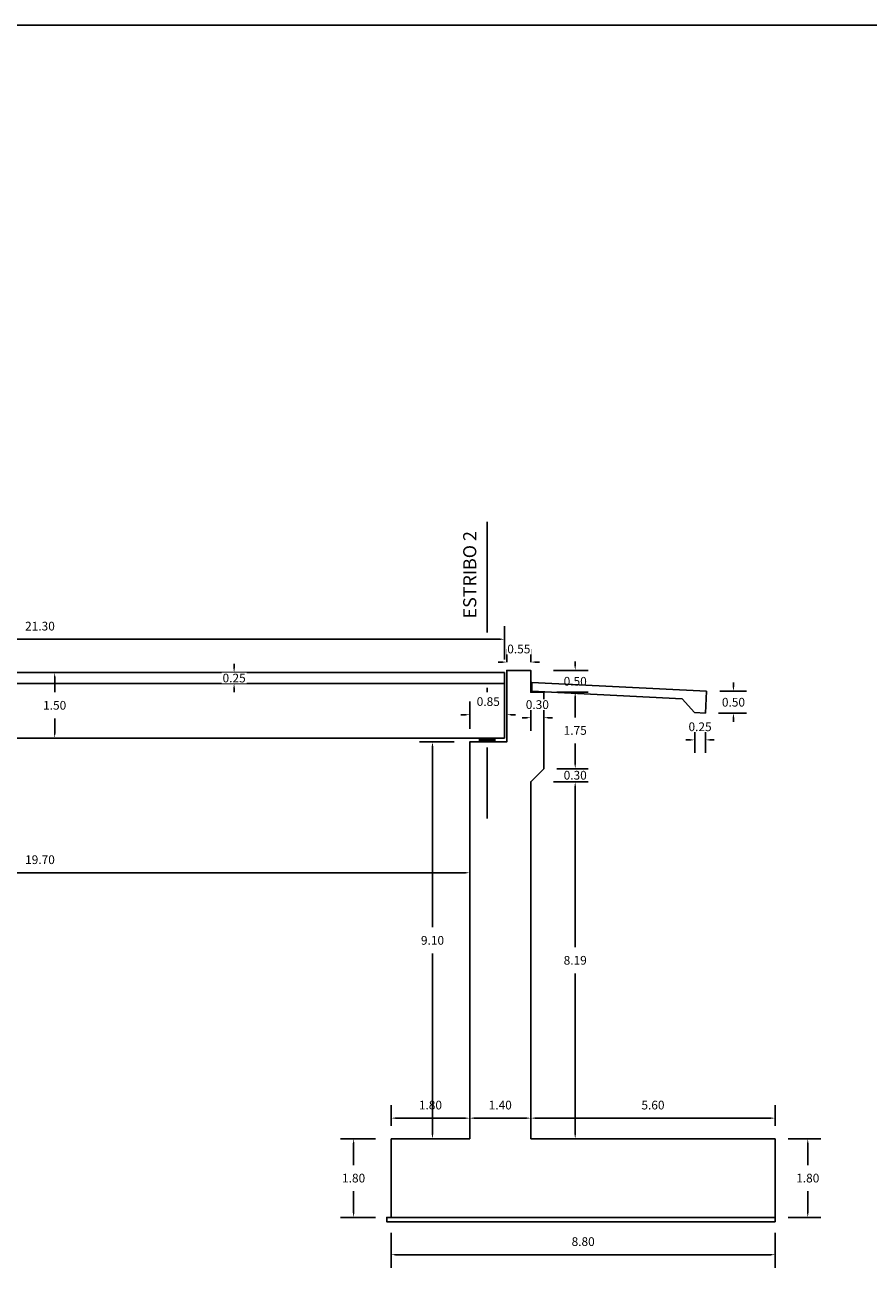
# Model space of a CAD drawing. Units: metres. Extents: x 256557 to 283720, y 8651410 to 8668088.
# Drawn here: x 257907 to 257927, y 8663597 to 8663626 of the extents above; entities that cross this region are included whole.
import ezdxf

# ---------------------------------------------------------------- set-up
doc = ezdxf.new("R2010")
doc.units = ezdxf.units.M
for name, pattern in [('CENTER', [2, 1.25, -0.25, 0.25, -0.25]), ('DASHDOT', [25.4, 12.7, -6.35, 0, -6.35]), ('DASHED2', [0.375, 0.25, -0.125])]:
    doc.linetypes.add(name, pattern=pattern)
for name, color, linetype in [('21e', 3, 'DASHDOT'), ('24', 7, 'Continuous'), ('A-ESTRIBO', 3, 'Continuous'), ('G-ACOTADO', 9, 'Continuous'), ('G-EJES', 6, 'CENTER'), ('G-TEXTOS-NOTAS', 7, 'Continuous'), ('LINEA 4', 4, 'Continuous'), ('t-textos-coordenadas', 7, 'Continuous')]:
    doc.layers.add(name, color=color, linetype=linetype)
doc.styles.add('200-NOTAS', font='romans.shx', dxfattribs={"height": 0.4})
doc.styles.add('ROMANS', font='romans.shx')
doc.dimstyles.new('SNC-LAVALIN rh', dxfattribs={"dimtxt": 0.2, "dimasz": 0.1, "dimexe": 0.3, "dimexo": 0.3, "dimgap": 0.2, "dimtad": 1, "dimtih": 1, "dimtoh": 1, "dimzin": 3, "dimdsep": 46, "dimtxsty": 'ROMANS', "dimcen": 0.09, "dimclrd": 40, "dimclre": 40, "dimclrt": 7, "dimadec": 0, "dimazin": 0, "dimtfac": 1, "dimtix": 1, "dimtofl": 0, "dimtmove": 2, "dimatfit": 3, "dimfxl": 0.5, "dimfxlon": 1, "dimtfill": 1, "dimtolj": 1, "dimarcsym": 0})

# ---------------------------------------------------------------- blocks, each defined once
blk = doc.blocks.new('*D341')
at = {"layer": 'Defpoints', "color": 0, "transparency": 16777216}
for p in [(257914.94, 8663600.456), (257915.801, 8663600.456), (257915.801, 8663598.656)]:
    blk.add_point(p, dxfattribs=at)
at = {"layer": 'G-ACOTADO', "color": 40, "lineweight": -2, "transparency": 16777216}
for p, q in [((257915.44, 8663600.456), (257914.64, 8663600.456)), ((257914.94, 8663600.356), (257914.94, 8663599.856)), ((257914.94, 8663598.756), (257914.94, 8663599.256)), ((257915.44, 8663598.656), (257914.64, 8663598.656))]:
    blk.add_line(p, q, dxfattribs=at)
at = {"layer": 'G-ACOTADO', "color": 40, "transparency": 16777216}
for points in [[(257914.924, 8663600.356), (257914.957, 8663600.356), (257914.94, 8663600.456)], [(257914.924, 8663598.756), (257914.957, 8663598.756), (257914.94, 8663598.656)]]:
    blk.add_solid(points, dxfattribs=at)
at = {"layer": 'G-ACOTADO', "color": 7, "transparency": 16777216, "insert": (257914.94, 8663599.556), "char_height": 0.2, "attachment_point": 5, "style": 'ROMANS', "bg_fill": 3, "box_fill_scale": 1.1, "bg_fill_color": 256, "bg_fill_true_color": 13158600, "bg_fill_transparency": 0}
blk.add_mtext('\\A1;1.80', dxfattribs=at)
blk = doc.blocks.new('*D342')
at = {"layer": 'Defpoints', "color": 0, "transparency": 16777216}
for p in [(257917.601, 8663600.93), (257915.801, 8663600.456), (257917.601, 8663600.456)]:
    blk.add_point(p, dxfattribs=at)
at = {"layer": 'G-ACOTADO', "color": 40, "lineweight": -2, "transparency": 16777216}
for p, q in [((257915.801, 8663600.756), (257915.801, 8663601.23)), ((257917.601, 8663600.756), (257917.601, 8663601.23)), ((257915.901, 8663600.93), (257917.501, 8663600.93))]:
    blk.add_line(p, q, dxfattribs=at)
at = {"layer": 'G-ACOTADO', "color": 40, "transparency": 16777216}
for points in [[(257915.901, 8663600.947), (257915.901, 8663600.914), (257915.801, 8663600.93)], [(257917.501, 8663600.947), (257917.501, 8663600.914), (257917.601, 8663600.93)]]:
    blk.add_solid(points, dxfattribs=at)
at = {"layer": 'G-ACOTADO', "color": 7, "transparency": 16777216, "insert": (257916.701, 8663601.23), "char_height": 0.2, "attachment_point": 5, "style": 'ROMANS', "bg_fill": 3, "box_fill_scale": 1.1, "bg_fill_color": 256, "bg_fill_true_color": 13158600, "bg_fill_transparency": 0}
blk.add_mtext('\\A1;1.80', dxfattribs=at)
blk = doc.blocks.new('*D343')
at = {"layer": 'Defpoints', "color": 0, "transparency": 16777216}
for p in [(257919.001, 8663600.93), (257917.601, 8663600.456), (257919.001, 8663600.456)]:
    blk.add_point(p, dxfattribs=at)
at = {"layer": 'G-ACOTADO', "color": 40, "lineweight": -2, "transparency": 16777216}
for p, q in [((257917.601, 8663600.756), (257917.601, 8663601.23)), ((257919.001, 8663600.756), (257919.001, 8663601.23)), ((257917.701, 8663600.93), (257918.901, 8663600.93))]:
    blk.add_line(p, q, dxfattribs=at)
at = {"layer": 'G-ACOTADO', "color": 40, "transparency": 16777216}
for points in [[(257917.701, 8663600.947), (257917.701, 8663600.914), (257917.601, 8663600.93)], [(257918.901, 8663600.947), (257918.901, 8663600.914), (257919.001, 8663600.93)]]:
    blk.add_solid(points, dxfattribs=at)
at = {"layer": 'G-ACOTADO', "color": 7, "transparency": 16777216, "insert": (257918.301, 8663601.23), "char_height": 0.2, "attachment_point": 5, "style": 'ROMANS', "bg_fill": 3, "box_fill_scale": 1.1, "bg_fill_color": 256, "bg_fill_true_color": 13158600, "bg_fill_transparency": 0}
blk.add_mtext('\\A1;1.40', dxfattribs=at)
blk = doc.blocks.new('*D344')
at = {"layer": 'Defpoints', "color": 0, "transparency": 16777216}
for p in [(257924.601, 8663600.93), (257919.001, 8663600.456), (257924.601, 8663600.456)]:
    blk.add_point(p, dxfattribs=at)
at = {"layer": 'G-ACOTADO', "color": 40, "lineweight": -2, "transparency": 16777216}
for p, q in [((257919.001, 8663600.756), (257919.001, 8663601.23)), ((257924.601, 8663600.756), (257924.601, 8663601.23)), ((257919.101, 8663600.93), (257924.501, 8663600.93))]:
    blk.add_line(p, q, dxfattribs=at)
at = {"layer": 'G-ACOTADO', "color": 40, "transparency": 16777216}
for points in [[(257919.101, 8663600.947), (257919.101, 8663600.914), (257919.001, 8663600.93)], [(257924.501, 8663600.947), (257924.501, 8663600.914), (257924.601, 8663600.93)]]:
    blk.add_solid(points, dxfattribs=at)
at = {"layer": 'G-ACOTADO', "color": 7, "transparency": 16777216, "insert": (257921.801, 8663601.23), "char_height": 0.2, "attachment_point": 5, "style": 'ROMANS', "bg_fill": 3, "box_fill_scale": 1.1, "bg_fill_color": 256, "bg_fill_true_color": 13158600, "bg_fill_transparency": 0}
blk.add_mtext('\\A1;5.60', dxfattribs=at)
blk = doc.blocks.new('*D345')
at = {"layer": 'Defpoints', "color": 0, "transparency": 16777216}
for p in [(257924.601, 8663600.456), (257924.601, 8663598.656), (257925.349, 8663598.656)]:
    blk.add_point(p, dxfattribs=at)
at = {"layer": 'G-ACOTADO', "color": 40, "lineweight": -2, "transparency": 16777216}
for p, q in [((257924.901, 8663600.456), (257925.649, 8663600.456)), ((257925.349, 8663600.356), (257925.349, 8663599.856)), ((257925.349, 8663598.756), (257925.349, 8663599.256)), ((257924.901, 8663598.656), (257925.649, 8663598.656))]:
    blk.add_line(p, q, dxfattribs=at)
at = {"layer": 'G-ACOTADO', "color": 40, "transparency": 16777216}
for points in [[(257925.332, 8663600.356), (257925.366, 8663600.356), (257925.349, 8663600.456)], [(257925.332, 8663598.756), (257925.366, 8663598.756), (257925.349, 8663598.656)]]:
    blk.add_solid(points, dxfattribs=at)
at = {"layer": 'G-ACOTADO', "color": 7, "transparency": 16777216, "insert": (257925.349, 8663599.556), "char_height": 0.2, "attachment_point": 5, "style": 'ROMANS', "bg_fill": 3, "box_fill_scale": 1.1, "bg_fill_color": 256, "bg_fill_true_color": 13158600, "bg_fill_transparency": 0}
blk.add_mtext('\\A1;1.80', dxfattribs=at)
blk = doc.blocks.new('*D347')
at = {"layer": 'Defpoints', "color": 0, "transparency": 16777216}
for p in [(257915.801, 8663598.656), (257924.601, 8663598.656), (257924.601, 8663597.8)]:
    blk.add_point(p, dxfattribs=at)
at = {"layer": 'G-ACOTADO', "color": 40, "lineweight": -2, "transparency": 16777216}
for p, q in [((257915.801, 8663598.3), (257915.801, 8663597.5)), ((257924.601, 8663598.3), (257924.601, 8663597.5)), ((257915.901, 8663597.8), (257924.501, 8663597.8))]:
    blk.add_line(p, q, dxfattribs=at)
at = {"layer": 'G-ACOTADO', "color": 40, "transparency": 16777216}
for points in [[(257915.901, 8663597.816), (257915.901, 8663597.783), (257915.801, 8663597.8)], [(257924.501, 8663597.816), (257924.501, 8663597.783), (257924.601, 8663597.8)]]:
    blk.add_solid(points, dxfattribs=at)
at = {"layer": 'G-ACOTADO', "color": 7, "transparency": 16777216, "insert": (257920.201, 8663598.1), "char_height": 0.2, "attachment_point": 5, "style": 'ROMANS', "bg_fill": 3, "box_fill_scale": 1.1, "bg_fill_color": 256, "bg_fill_true_color": 13158600, "bg_fill_transparency": 0}
blk.add_mtext('\\A1;8.80', dxfattribs=at)
blk = doc.blocks.new('*D348')
at = {"layer": 'Defpoints', "color": 0, "transparency": 16777216}
for p in [(257916.748, 8663609.556), (257917.601, 8663609.556), (257917.601, 8663600.456)]:
    blk.add_point(p, dxfattribs=at)
at = {"layer": 'G-ACOTADO', "color": 40, "lineweight": -2, "transparency": 16777216}
for p, q in [((257917.248, 8663609.556), (257916.448, 8663609.556)), ((257916.748, 8663609.456), (257916.748, 8663605.306)), ((257916.748, 8663600.556), (257916.748, 8663604.706)), ((257917.248, 8663600.456), (257916.448, 8663600.456))]:
    blk.add_line(p, q, dxfattribs=at)
at = {"layer": 'G-ACOTADO', "color": 40, "transparency": 16777216}
for points in [[(257916.731, 8663609.456), (257916.764, 8663609.456), (257916.748, 8663609.556)], [(257916.731, 8663600.556), (257916.764, 8663600.556), (257916.748, 8663600.456)]]:
    blk.add_solid(points, dxfattribs=at)
at = {"layer": 'G-ACOTADO', "color": 7, "transparency": 16777216, "insert": (257916.748, 8663605.006), "char_height": 0.2, "attachment_point": 5, "style": 'ROMANS', "bg_fill": 3, "box_fill_scale": 1.1, "bg_fill_color": 256, "bg_fill_true_color": 13158600, "bg_fill_transparency": 0}
blk.add_mtext('\\A1;9.10', dxfattribs=at)
blk = doc.blocks.new('*D349')
at = {"layer": 'Defpoints', "color": 0, "transparency": 16777216}
for p in [(257919.001, 8663608.642), (257920.019, 8663608.642), (257919.001, 8663600.456)]:
    blk.add_point(p, dxfattribs=at)
at = {"layer": 'G-ACOTADO', "color": 40, "lineweight": -2, "transparency": 16777216}
for p, q in [((257919.519, 8663608.642), (257920.319, 8663608.642)), ((257920.019, 8663608.542), (257920.019, 8663604.849)), ((257920.019, 8663600.556), (257920.019, 8663604.249)), ((257919.519, 8663600.456), (257920.319, 8663600.456))]:
    blk.add_line(p, q, dxfattribs=at)
at = {"layer": 'G-ACOTADO', "color": 40, "transparency": 16777216}
for points in [[(257920.002, 8663608.542), (257920.035, 8663608.542), (257920.019, 8663608.642)], [(257920.002, 8663600.556), (257920.035, 8663600.556), (257920.019, 8663600.456)]]:
    blk.add_solid(points, dxfattribs=at)
at = {"layer": 'G-ACOTADO', "color": 7, "transparency": 16777216, "insert": (257920.019, 8663604.549), "char_height": 0.2, "attachment_point": 5, "style": 'ROMANS', "bg_fill": 3, "box_fill_scale": 1.1, "bg_fill_color": 256, "bg_fill_true_color": 13158600, "bg_fill_transparency": 0}
blk.add_mtext('\\A1;8.19', dxfattribs=at)
blk = doc.blocks.new('*D350')
at = {"layer": 'Defpoints', "color": 0, "transparency": 16777216}
for p in [(257919.301, 8663608.942), (257919.001, 8663608.642)]:
    blk.add_point(p, dxfattribs=at)
at = {"layer": 'G-ACOTADO', "color": 40, "lineweight": -2, "transparency": 16777216}
for p, q in [((257919.601, 8663608.942), (257920.319, 8663608.942)), ((257920.019, 8663609.042), (257920.019, 8663609.142)), ((257919.519, 8663608.642), (257920.319, 8663608.642)), ((257920.019, 8663608.542), (257920.019, 8663608.442))]:
    blk.add_line(p, q, dxfattribs=at)
at = {"layer": 'G-ACOTADO', "color": 40, "transparency": 16777216}
for points in [[(257920.002, 8663609.042), (257920.035, 8663609.042), (257920.019, 8663608.942)], [(257920.002, 8663608.542), (257920.035, 8663608.542), (257920.019, 8663608.642)]]:
    blk.add_solid(points, dxfattribs=at)
at = {"layer": 'G-ACOTADO', "color": 7, "transparency": 16777216, "insert": (257920.019, 8663608.792), "char_height": 0.2, "attachment_point": 5, "style": 'ROMANS', "bg_fill": 3, "box_fill_scale": 1.1, "bg_fill_color": 256, "bg_fill_true_color": 13158600, "bg_fill_transparency": 0}
blk.add_mtext('\\A1;0.30', dxfattribs=at)
at = {"layer": 'Defpoints', "color": 0, "transparency": 16777216}
blk.add_point((257920.019, 8663608.942), dxfattribs=at)
blk = doc.blocks.new('*D351')
at = {"layer": 'Defpoints', "color": 0, "transparency": 16777216}
for p in [(257919.301, 8663610.696), (257920.019, 8663610.696), (257919.301, 8663608.942)]:
    blk.add_point(p, dxfattribs=at)
at = {"layer": 'G-ACOTADO', "color": 40, "lineweight": -2, "transparency": 16777216}
for p, q in [((257919.601, 8663610.696), (257920.319, 8663610.696)), ((257920.019, 8663610.596), (257920.019, 8663610.119)), ((257920.019, 8663609.042), (257920.019, 8663609.519)), ((257919.601, 8663608.942), (257920.319, 8663608.942))]:
    blk.add_line(p, q, dxfattribs=at)
at = {"layer": 'G-ACOTADO', "color": 40, "transparency": 16777216}
for points in [[(257920.002, 8663610.596), (257920.035, 8663610.596), (257920.019, 8663610.696)], [(257920.002, 8663609.042), (257920.035, 8663609.042), (257920.019, 8663608.942)]]:
    blk.add_solid(points, dxfattribs=at)
at = {"layer": 'G-ACOTADO', "color": 7, "transparency": 16777216, "insert": (257920.019, 8663609.819), "char_height": 0.2, "attachment_point": 5, "style": 'ROMANS', "bg_fill": 3, "box_fill_scale": 1.1, "bg_fill_color": 256, "bg_fill_true_color": 13158600, "bg_fill_transparency": 0}
blk.add_mtext('\\A1;1.75', dxfattribs=at)
blk = doc.blocks.new('*D352')
at = {"layer": 'Defpoints', "color": 0, "transparency": 16777216}
for p in [(257919.001, 8663611.196), (257919.301, 8663610.696)]:
    blk.add_point(p, dxfattribs=at)
at = {"layer": 'G-ACOTADO', "color": 40, "lineweight": -2, "transparency": 16777216}
for p, q in [((257919.519, 8663611.196), (257920.319, 8663611.196)), ((257920.019, 8663611.296), (257920.019, 8663611.396)), ((257919.601, 8663610.696), (257920.319, 8663610.696)), ((257920.019, 8663610.596), (257920.019, 8663610.496))]:
    blk.add_line(p, q, dxfattribs=at)
at = {"layer": 'G-ACOTADO', "color": 40, "transparency": 16777216}
for points in [[(257920.002, 8663611.296), (257920.035, 8663611.296), (257920.019, 8663611.196)], [(257920.002, 8663610.596), (257920.035, 8663610.596), (257920.019, 8663610.696)]]:
    blk.add_solid(points, dxfattribs=at)
at = {"layer": 'G-ACOTADO', "color": 7, "transparency": 16777216, "insert": (257920.019, 8663610.946), "char_height": 0.2, "attachment_point": 5, "style": 'ROMANS', "bg_fill": 3, "box_fill_scale": 1.1, "bg_fill_color": 256, "bg_fill_true_color": 13158600, "bg_fill_transparency": 0}
blk.add_mtext('\\A1;0.50', dxfattribs=at)
at = {"layer": 'Defpoints', "color": 0, "transparency": 16777216}
blk.add_point((257920.019, 8663611.196), dxfattribs=at)
blk = doc.blocks.new('*D357')
at = {"layer": 'Defpoints', "color": 0, "transparency": 16777216}
for p in [(257919.001, 8663610.696), (257919.301, 8663610.696), (257919.001, 8663610.111)]:
    blk.add_point(p, dxfattribs=at)
at = {"layer": 'G-ACOTADO', "color": 40, "lineweight": -2, "transparency": 16777216}
for p, q in [((257919.001, 8663610.396), (257919.001, 8663609.811)), ((257919.301, 8663610.396), (257919.301, 8663609.811)), ((257918.901, 8663610.111), (257918.801, 8663610.111)), ((257919.401, 8663610.111), (257919.501, 8663610.111))]:
    blk.add_line(p, q, dxfattribs=at)
at = {"layer": 'G-ACOTADO', "color": 40, "transparency": 16777216}
for points in [[(257918.901, 8663610.128), (257918.901, 8663610.095), (257919.001, 8663610.111)], [(257919.401, 8663610.128), (257919.401, 8663610.095), (257919.301, 8663610.111)]]:
    blk.add_solid(points, dxfattribs=at)
at = {"layer": 'G-ACOTADO', "color": 7, "transparency": 16777216, "insert": (257919.151, 8663610.411), "char_height": 0.2, "attachment_point": 5, "style": 'ROMANS', "bg_fill": 3, "box_fill_scale": 1.1, "bg_fill_color": 256, "bg_fill_true_color": 13158600, "bg_fill_transparency": 0}
blk.add_mtext('\\A1;0.30', dxfattribs=at)
blk = doc.blocks.new('*D358')
at = {"layer": 'Defpoints', "color": 0, "transparency": 16777216}
for p in [(257918.451, 8663611.196), (257919.001, 8663611.386), (257919.001, 8663611.196)]:
    blk.add_point(p, dxfattribs=at)
at = {"layer": 'G-ACOTADO', "color": 40, "lineweight": -2, "transparency": 16777216}
for p, q in [((257918.451, 8663611.386), (257918.451, 8663611.686)), ((257919.001, 8663611.386), (257919.001, 8663611.686)), ((257918.351, 8663611.386), (257918.251, 8663611.386)), ((257919.101, 8663611.386), (257919.201, 8663611.386))]:
    blk.add_line(p, q, dxfattribs=at)
at = {"layer": 'G-ACOTADO', "color": 40, "transparency": 16777216}
for points in [[(257918.351, 8663611.402), (257918.351, 8663611.369), (257918.451, 8663611.386)], [(257919.101, 8663611.402), (257919.101, 8663611.369), (257919.001, 8663611.386)]]:
    blk.add_solid(points, dxfattribs=at)
at = {"layer": 'G-ACOTADO', "color": 7, "transparency": 16777216, "insert": (257918.726, 8663611.686), "char_height": 0.2, "attachment_point": 5, "style": 'ROMANS', "bg_fill": 3, "box_fill_scale": 1.1, "bg_fill_color": 256, "bg_fill_true_color": 13158600, "bg_fill_transparency": 0}
blk.add_mtext('\\A1;0.55', dxfattribs=at)
blk = doc.blocks.new('*D359')
at = {"layer": 'Defpoints', "color": 0, "transparency": 16777216}
for p in [(257918.451, 8663610.18), (257917.601, 8663609.556), (257918.451, 8663609.556)]:
    blk.add_point(p, dxfattribs=at)
at = {"layer": 'G-ACOTADO', "color": 40, "lineweight": -2, "transparency": 16777216}
for p, q in [((257917.601, 8663609.856), (257917.601, 8663610.48)), ((257918.451, 8663609.856), (257918.451, 8663610.48)), ((257917.501, 8663610.18), (257917.401, 8663610.18)), ((257918.551, 8663610.18), (257918.651, 8663610.18))]:
    blk.add_line(p, q, dxfattribs=at)
at = {"layer": 'G-ACOTADO', "color": 40, "transparency": 16777216}
for points in [[(257917.501, 8663610.196), (257917.501, 8663610.163), (257917.601, 8663610.18)], [(257918.551, 8663610.196), (257918.551, 8663610.163), (257918.451, 8663610.18)]]:
    blk.add_solid(points, dxfattribs=at)
at = {"layer": 'G-ACOTADO', "color": 7, "transparency": 16777216, "insert": (257918.026, 8663610.48), "char_height": 0.2, "attachment_point": 5, "style": 'ROMANS', "bg_fill": 3, "box_fill_scale": 1.1, "bg_fill_color": 256, "bg_fill_true_color": 13158600, "bg_fill_transparency": 0}
blk.add_mtext('\\A1;0.85', dxfattribs=at)
blk = doc.blocks.new('*D363')
at = {"layer": 'Defpoints', "color": 0, "transparency": 16777216}
for p in [(257918.401, 8663611.91), (257897.101, 8663611.145), (257918.401, 8663611.145)]:
    blk.add_point(p, dxfattribs=at)
at = {"layer": 't-textos-coordenadas', "color": 40, "lineweight": -2, "transparency": 16777216}
for p, q in [((257897.101, 8663611.445), (257897.101, 8663612.21)), ((257918.401, 8663611.445), (257918.401, 8663612.21)), ((257897.201, 8663611.91), (257918.301, 8663611.91))]:
    blk.add_line(p, q, dxfattribs=at)
at = {"layer": 't-textos-coordenadas', "color": 40, "transparency": 16777216}
for points in [[(257897.201, 8663611.926), (257897.201, 8663611.893), (257897.101, 8663611.91)], [(257918.301, 8663611.926), (257918.301, 8663611.893), (257918.401, 8663611.91)]]:
    blk.add_solid(points, dxfattribs=at)
at = {"layer": 't-textos-coordenadas', "color": 7, "transparency": 16777216, "insert": (257907.751, 8663612.21), "char_height": 0.2, "attachment_point": 5, "style": 'ROMANS', "bg_fill": 3, "box_fill_scale": 1.1, "bg_fill_color": 256, "bg_fill_true_color": 13158600, "bg_fill_transparency": 0}
blk.add_mtext('\\A1;21.30', dxfattribs=at)
blk = doc.blocks.new('*D364')
at = {"layer": 'Defpoints', "color": 0, "transparency": 16777216}
for p in [(257908.305, 8663611.145), (257908.088, 8663609.645), (257908.305, 8663609.645)]:
    blk.add_point(p, dxfattribs=at)
at = {"layer": 't-textos-coordenadas', "color": 40, "lineweight": -2, "transparency": 16777216}
for p, q in [((257908.088, 8663611.145), (257907.788, 8663611.145)), ((257908.088, 8663611.045), (257908.088, 8663610.695)), ((257908.088, 8663609.745), (257908.088, 8663610.095)), ((257908.088, 8663609.645), (257907.788, 8663609.645))]:
    blk.add_line(p, q, dxfattribs=at)
at = {"layer": 't-textos-coordenadas', "color": 40, "transparency": 16777216}
for points in [[(257908.071, 8663611.045), (257908.105, 8663611.045), (257908.088, 8663611.145)], [(257908.071, 8663609.745), (257908.105, 8663609.745), (257908.088, 8663609.645)]]:
    blk.add_solid(points, dxfattribs=at)
at = {"layer": 't-textos-coordenadas', "color": 7, "transparency": 16777216, "insert": (257908.088, 8663610.395), "char_height": 0.2, "attachment_point": 5, "style": 'ROMANS', "bg_fill": 3, "box_fill_scale": 1.1, "bg_fill_color": 256, "bg_fill_true_color": 13158600, "bg_fill_transparency": 0}
blk.add_mtext('\\A1;1.50', dxfattribs=at)
blk = doc.blocks.new('*D365')
at = {"layer": 'Defpoints', "color": 0, "transparency": 16777216}
for p in [(257912.974, 8663611.145), (257912.974, 8663610.895)]:
    blk.add_point(p, dxfattribs=at)
at = {"layer": 't-textos-coordenadas', "color": 40, "lineweight": -2, "transparency": 16777216}
for p, q in [((257912.201, 8663611.245), (257912.201, 8663611.345)), ((257912.674, 8663611.145), (257911.901, 8663611.145)), ((257912.674, 8663610.895), (257911.901, 8663610.895)), ((257912.201, 8663610.795), (257912.201, 8663610.695))]:
    blk.add_line(p, q, dxfattribs=at)
at = {"layer": 't-textos-coordenadas', "color": 40, "transparency": 16777216}
for points in [[(257912.184, 8663611.245), (257912.217, 8663611.245), (257912.201, 8663611.145)], [(257912.184, 8663610.795), (257912.217, 8663610.795), (257912.201, 8663610.895)]]:
    blk.add_solid(points, dxfattribs=at)
at = {"layer": 't-textos-coordenadas', "color": 7, "transparency": 16777216, "insert": (257912.201, 8663611.02), "char_height": 0.2, "attachment_point": 5, "style": 'ROMANS', "bg_fill": 3, "box_fill_scale": 1.1, "bg_fill_color": 256, "bg_fill_true_color": 13158600, "bg_fill_transparency": 0}
blk.add_mtext('\\A1;0.25', dxfattribs=at)
at = {"layer": 'Defpoints', "color": 0, "transparency": 16777216}
blk.add_point((257912.201, 8663611.145), dxfattribs=at)
blk = doc.blocks.new('*D367')
at = {"layer": 'Defpoints', "color": 0, "transparency": 16777216}
for p in [(257917.601, 8663606.556), (257917.601, 8663606.291), (257897.901, 8663605.702)]:
    blk.add_point(p, dxfattribs=at)
at = {"layer": 't-textos-coordenadas', "color": 40, "lineweight": -2, "transparency": 16777216}
for p, q in [((257897.901, 8663606.056), (257897.901, 8663606.856)), ((257917.601, 8663606.556), (257917.601, 8663606.856)), ((257898.001, 8663606.556), (257917.501, 8663606.556))]:
    blk.add_line(p, q, dxfattribs=at)
at = {"layer": 't-textos-coordenadas', "color": 40, "transparency": 16777216}
for points in [[(257898.001, 8663606.573), (257898.001, 8663606.54), (257897.901, 8663606.556)], [(257917.501, 8663606.573), (257917.501, 8663606.54), (257917.601, 8663606.556)]]:
    blk.add_solid(points, dxfattribs=at)
at = {"layer": 't-textos-coordenadas', "color": 7, "transparency": 16777216, "insert": (257907.751, 8663606.856), "char_height": 0.2, "attachment_point": 5, "style": 'ROMANS', "bg_fill": 3, "box_fill_scale": 1.1, "bg_fill_color": 256, "bg_fill_true_color": 13158600, "bg_fill_transparency": 0}
blk.add_mtext('\\A1;19.70', dxfattribs=at)
blk = doc.blocks.new('*D412')
at = {"layer": 'Defpoints', "color": 0, "transparency": 16777216}
for p in [(257923.032, 8663610.716), (257923.006, 8663610.216)]:
    blk.add_point(p, dxfattribs=at)
at = {"layer": 't-textos-coordenadas', "color": 40, "lineweight": -2, "transparency": 16777216}
for p, q in [((257923.646, 8663610.816), (257923.646, 8663610.916)), ((257923.332, 8663610.716), (257923.946, 8663610.716)), ((257923.306, 8663610.216), (257923.946, 8663610.216)), ((257923.646, 8663610.116), (257923.646, 8663610.016))]:
    blk.add_line(p, q, dxfattribs=at)
at = {"layer": 't-textos-coordenadas', "color": 40, "transparency": 16777216}
for points in [[(257923.629, 8663610.816), (257923.663, 8663610.816), (257923.646, 8663610.716)], [(257923.629, 8663610.116), (257923.663, 8663610.116), (257923.646, 8663610.216)]]:
    blk.add_solid(points, dxfattribs=at)
at = {"layer": 't-textos-coordenadas', "color": 7, "transparency": 16777216, "insert": (257923.646, 8663610.466), "char_height": 0.2, "attachment_point": 5, "style": 'ROMANS', "bg_fill": 3, "box_fill_scale": 1.1, "bg_fill_color": 256, "bg_fill_true_color": 13158600, "bg_fill_transparency": 0}
blk.add_mtext('\\A1;0.50', dxfattribs=at)
at = {"layer": 'Defpoints', "color": 0, "transparency": 16777216}
blk.add_point((257923.646, 8663610.216), dxfattribs=at)
blk = doc.blocks.new('*D413')
at = {"layer": 'Defpoints', "color": 0, "transparency": 16777216}
for p in [(257922.757, 8663610.229), (257923.006, 8663610.216), (257922.757, 8663609.603)]:
    blk.add_point(p, dxfattribs=at)
at = {"layer": 't-textos-coordenadas', "color": 40, "lineweight": -2, "transparency": 16777216}
for p, q in [((257922.757, 8663609.929), (257922.757, 8663609.303)), ((257923.006, 8663609.916), (257923.006, 8663609.303)), ((257922.657, 8663609.603), (257922.557, 8663609.603)), ((257923.106, 8663609.603), (257923.206, 8663609.603))]:
    blk.add_line(p, q, dxfattribs=at)
at = {"layer": 't-textos-coordenadas', "color": 40, "transparency": 16777216}
for points in [[(257922.657, 8663609.619), (257922.657, 8663609.586), (257922.757, 8663609.603)], [(257923.106, 8663609.619), (257923.106, 8663609.586), (257923.006, 8663609.603)]]:
    blk.add_solid(points, dxfattribs=at)
at = {"layer": 't-textos-coordenadas', "color": 7, "transparency": 16777216, "insert": (257922.881, 8663609.903), "char_height": 0.2, "attachment_point": 5, "style": 'ROMANS', "bg_fill": 3, "box_fill_scale": 1.1, "bg_fill_color": 256, "bg_fill_true_color": 13158600, "bg_fill_transparency": 0}
blk.add_mtext('\\A1;0.25', dxfattribs=at)

msp = doc.modelspace()

# ---------------------------------------------------------------- linework, layer by layer
at = {"color": 8, "linetype": 'DASHED2', "ltscale": 60}
msp.add_lwpolyline([(257917.826276, 8663609.555463), (257918.176276, 8663609.555463), (257918.176276, 8663609.645463), (257917.826276, 8663609.645463)], close=True, dxfattribs=at)
at = {"color": 8, "linetype": 'DASHED2', "ltscale": 60, "elevation": 478.503121}
for points in [[(257917.976276, 8663609.631463), (257917.836276, 8663609.631463), (257917.836276, 8663609.635463), (257917.976276, 8663609.635463), (257918.166276, 8663609.635463), (257918.166276, 8663609.631463)], [(257917.976276, 8663609.607463), (257917.836276, 8663609.607463), (257917.836276, 8663609.611463), (257917.976276, 8663609.611463), (257918.166276, 8663609.611463), (257918.166276, 8663609.607463)], [(257917.976276, 8663609.583463), (257917.836276, 8663609.583463), (257917.836276, 8663609.587463), (257917.976276, 8663609.587463), (257918.166276, 8663609.587463), (257918.166276, 8663609.583463)], [(257917.976276, 8663609.565463), (257917.836276, 8663609.565463), (257917.836276, 8663609.569463), (257917.976276, 8663609.569463), (257918.166276, 8663609.569463), (257918.166276, 8663609.565463)]]:
    msp.add_lwpolyline(points, close=True, dxfattribs=at)
at = {"layer": '21e', "color": 1, "linetype": 'Continuous', "lineweight": -3, "ltscale": 0.8}
msp.add_lwpolyline([(257924.601276, 8663598.55565), (257915.701276, 8663598.55565), (257915.701276, 8663598.65565), (257924.601276, 8663598.65565)], close=True, dxfattribs=at)
at = {"layer": '24', "color": 3}
for p, q in [((257897.101276, 8663611.145463), (257918.401276, 8663611.145463)), ((257918.401276, 8663609.645463), (257918.401276, 8663611.145463)), ((257897.101276, 8663609.645463), (257918.401276, 8663609.645463))]:
    msp.add_line(p, q, dxfattribs=at)
at = {"layer": 'A-ESTRIBO'}
msp.add_line((257897.101276, 8663610.895463), (257918.401276, 8663610.895463), dxfattribs=at)
for points in [[(257919.001276, 8663600.45565), (257919.001276, 8663608.64165), (257919.301276, 8663608.94165), (257919.301276, 8663610.69565), (257919.001276, 8663610.69565), (257919.001276, 8663611.19565), (257918.451276, 8663611.19565), (257918.451276, 8663609.55565), (257917.601276, 8663609.55565), (257917.601276, 8663600.45565)], [(257923.006733, 8663610.21622), (257923.031702, 8663610.715597)], [(257917.601276, 8663600.45565), (257915.801276, 8663600.45565), (257915.801276, 8663598.65565), (257924.601276, 8663598.65565), (257924.601276, 8663600.45565), (257919.001276, 8663600.45565)]]:
    msp.add_lwpolyline(points, dxfattribs=at)
at = {"layer": 'LINEA 4', "color": 3}
msp.add_lwpolyline([(257858.893564, 8663625.988359), (258084.25947, 8663625.988359), (258084.25947, 8663534.05991), (257858.893564, 8663534.05991)], close=True, dxfattribs=at)

# ---------------------------------------------------------------- texts
at = {"layer": 'G-TEXTOS-NOTAS', "style": '200-NOTAS'}
msp.add_text('ESTRIBO 2', height=0.3, rotation=90, dxfattribs=at).set_placement((257917.751897, 8663612.387602))

# ---------------------------------------------------------------- next in the draw order: dimensions: what is measured, and where the dimension line sits
at = {"layer": 'G-ACOTADO'}
dim = msp.add_linear_dim(base=(257914.940232, 8663600.45565), p1=(257915.801276, 8663598.65565), p2=(257915.801276, 8663600.45565), angle=90, dimstyle='SNC-LAVALIN rh', dxfattribs=at)
dim.commit()
dim.dimension.update_dxf_attribs({"geometry": '*D341', "text_midpoint": (257914.940232, 8663599.55565)})

# ---------------------------------------------------------------- next in the draw order: dimensions: what is measured, and where the dimension line sits
dim = msp.add_linear_dim(base=(257917.601276, 8663600.930491), p1=(257915.801276, 8663600.45565), p2=(257917.601276, 8663600.45565), dimstyle='SNC-LAVALIN rh', dxfattribs=at)
dim.commit()
dim.dimension.update_dxf_attribs({"geometry": '*D342', "text_midpoint": (257916.701276, 8663601.230491)})

# ---------------------------------------------------------------- next in the draw order: dimensions: what is measured, and where the dimension line sits
dim = msp.add_linear_dim(base=(257919.001276, 8663600.930491), p1=(257917.601276, 8663600.45565), p2=(257919.001276, 8663600.45565), dimstyle='SNC-LAVALIN rh', dxfattribs=at)
dim.commit()
dim.dimension.update_dxf_attribs({"geometry": '*D343', "text_midpoint": (257918.301276, 8663601.230491)})

# ---------------------------------------------------------------- next in the draw order: dimensions: what is measured, and where the dimension line sits
dim = msp.add_linear_dim(base=(257916.747762, 8663609.55565), p1=(257917.601276, 8663600.45565), p2=(257917.601276, 8663609.55565), angle=90, dimstyle='SNC-LAVALIN rh', dxfattribs=at)
dim.commit()
dim.dimension.update_dxf_attribs({"geometry": '*D348', "text_midpoint": (257916.747762, 8663605.00565)})
dim = msp.add_linear_dim(base=(257924.601276, 8663600.930491), p1=(257919.001276, 8663600.45565), p2=(257924.601276, 8663600.45565), dimstyle='SNC-LAVALIN rh', dxfattribs=at)
dim.commit()
dim.dimension.update_dxf_attribs({"geometry": '*D344', "text_midpoint": (257921.801276, 8663601.230491)})

# ---------------------------------------------------------------- next in the draw order: dimensions: what is measured, and where the dimension line sits
dim = msp.add_linear_dim(base=(257918.451276, 8663610.179786), p1=(257917.601276, 8663609.55565), p2=(257918.451276, 8663609.55565), dimstyle='SNC-LAVALIN rh', dxfattribs=at)
dim.commit()
dim.dimension.update_dxf_attribs({"geometry": '*D359', "text_midpoint": (257918.026276, 8663610.479786)})
for base, p1, p2, picture, middle in [((257920.018602, 8663608.64165), (257919.001276, 8663600.45565), (257919.001276, 8663608.64165), '*D349', (257920.018602, 8663604.54865)), ((257925.349124, 8663598.65565), (257924.601276, 8663600.45565), (257924.601276, 8663598.65565), '*D345', (257925.349124, 8663599.55565))]:
    dim = msp.add_linear_dim(base=base, p1=p1, p2=p2, angle=90, dimstyle='SNC-LAVALIN rh', dxfattribs=at)
    dim.commit()
    dim.dimension.update_dxf_attribs({"geometry": picture, "text_midpoint": middle})
at = {"layer": 't-textos-coordenadas'}
dim = msp.add_linear_dim(base=(257917.601276, 8663606.55622), p1=(257897.901276, 8663605.702042), p2=(257917.601276, 8663606.291131), dimstyle='SNC-LAVALIN rh', dxfattribs=at)
dim.commit()
dim.dimension.update_dxf_attribs({"geometry": '*D367', "text_midpoint": (257907.751276, 8663606.85622)})

# ---------------------------------------------------------------- next in the draw order: dimensions: what is measured, and where the dimension line sits
at = {"layer": 'G-ACOTADO'}
dim = msp.add_linear_dim(base=(257920.018602, 8663608.94165), p1=(257919.001276, 8663608.64165), p2=(257919.301276, 8663608.94165), angle=90, dimstyle='SNC-LAVALIN rh', dxfattribs=at)
dim.commit()
dim.dimension.update_dxf_attribs({"geometry": '*D350', "text_midpoint": (257920.018602, 8663608.791651)})
dim = msp.add_linear_dim(base=(257924.601276, 8663597.799682), p1=(257915.801276, 8663598.65565), p2=(257924.601276, 8663598.65565), dimstyle='SNC-LAVALIN rh', dxfattribs=at)
dim.commit()
dim.dimension.update_dxf_attribs({"geometry": '*D347', "text_midpoint": (257920.201276, 8663598.099682)})

# ---------------------------------------------------------------- next in the draw order: dimensions: what is measured, and where the dimension line sits
dim = msp.add_linear_dim(base=(257920.018602, 8663610.69565), p1=(257919.301276, 8663608.94165), p2=(257919.301276, 8663610.69565), angle=90, dimstyle='SNC-LAVALIN rh', dxfattribs=at)
dim.commit()
dim.dimension.update_dxf_attribs({"geometry": '*D351', "text_midpoint": (257920.018602, 8663609.81865)})

# ---------------------------------------------------------------- next in the draw order: dimensions: what is measured, and where the dimension line sits
dim = msp.add_linear_dim(base=(257920.018602, 8663611.19565), p1=(257919.301276, 8663610.69565), p2=(257919.001276, 8663611.19565), angle=90, dimstyle='SNC-LAVALIN rh', dxfattribs=at)
dim.commit()
dim.dimension.update_dxf_attribs({"geometry": '*D352', "text_midpoint": (257920.018602, 8663610.94565)})

# ---------------------------------------------------------------- next in the draw order: dimensions: what is measured, and where the dimension line sits
for base, p1, p2, picture, middle in [((257919.001276, 8663611.385724), (257918.451276, 8663611.19565), (257919.001276, 8663611.19565), '*D358', (257918.726276, 8663611.685724)), ((257919.001276, 8663610.111376), (257919.301276, 8663610.69565), (257919.001276, 8663610.69565), '*D357', (257919.151276, 8663610.411376))]:
    dim = msp.add_linear_dim(base=base, p1=p1, p2=p2, dimstyle='SNC-LAVALIN rh', dxfattribs=at)
    dim.commit()
    dim.dimension.update_dxf_attribs({"geometry": picture, "text_midpoint": middle})

# ---------------------------------------------------------------- next in the draw order: linework, layer by layer
at = {"layer": 'A-ESTRIBO'}
for points in [[(257919.026244, 8663610.915869), (257923.031203, 8663610.715621)], [(257919.026244, 8663610.715621), (257919.026244, 8663610.915869)], [(257923.006235, 8663610.216245), (257922.756546, 8663610.22873), (257922.471902, 8663610.543337), (257919.026244, 8663610.715621)]]:
    msp.add_lwpolyline(points, dxfattribs=at)

# ---------------------------------------------------------------- next in the draw order: dimensions: what is measured, and where the dimension line sits
at = {"layer": 't-textos-coordenadas'}
dim = msp.add_linear_dim(base=(257918.401276, 8663611.909723), p1=(257897.101276, 8663611.145463), p2=(257918.401276, 8663611.145463), dimstyle='SNC-LAVALIN rh', dxfattribs=at)
dim.commit()
dim.dimension.update_dxf_attribs({"geometry": '*D363', "text_midpoint": (257907.751276, 8663612.209723)})

# ---------------------------------------------------------------- next in the draw order: linework, layer by layer
at = {"layer": 'G-EJES', "color": 1, "linetype": 'DASHDOT', "ltscale": 0.2}
msp.add_line((257918.001276, 8663614.605162), (257918.001276, 8663607.800629), dxfattribs=at)
msp.add_line((257918.001276, 8663614.605162), (257918.001276, 8663607.800629), dxfattribs=at)

# ---------------------------------------------------------------- next in the draw order: dimensions: what is measured, and where the dimension line sits
at = {"layer": 't-textos-coordenadas'}
for base, p1, p2, picture, middle in [((257912.200824, 8663611.145463), (257912.973686, 8663610.895463), (257912.973686, 8663611.145463), '*D365', (257912.200824, 8663611.020463)), ((257908.088098, 8663609.645463), (257908.304737, 8663611.145463), (257908.304737, 8663609.645463), '*D364', (257908.088098, 8663610.395463)), ((257923.646034, 8663610.216245), (257923.031702, 8663610.715597), (257923.006235, 8663610.216245), '*D412', (257923.646034, 8663610.465921))]:
    dim = msp.add_linear_dim(base=base, p1=p1, p2=p2, angle=90, dimstyle='SNC-LAVALIN rh', dxfattribs=at)
    dim.commit()
    dim.dimension.update_dxf_attribs({"geometry": picture, "text_midpoint": middle})

# ---------------------------------------------------------------- next in the draw order: dimensions: what is measured, and where the dimension line sits
dim = msp.add_linear_dim(base=(257922.756546, 8663609.602747), p1=(257923.006235, 8663610.216245), p2=(257922.756546, 8663610.22873), angle=180, dimstyle='SNC-LAVALIN rh', dxfattribs=at)
dim.commit()
dim.dimension.update_dxf_attribs({"geometry": '*D413', "text_midpoint": (257922.881391, 8663609.902747)})

doc.saveas('drawing.dxf')
